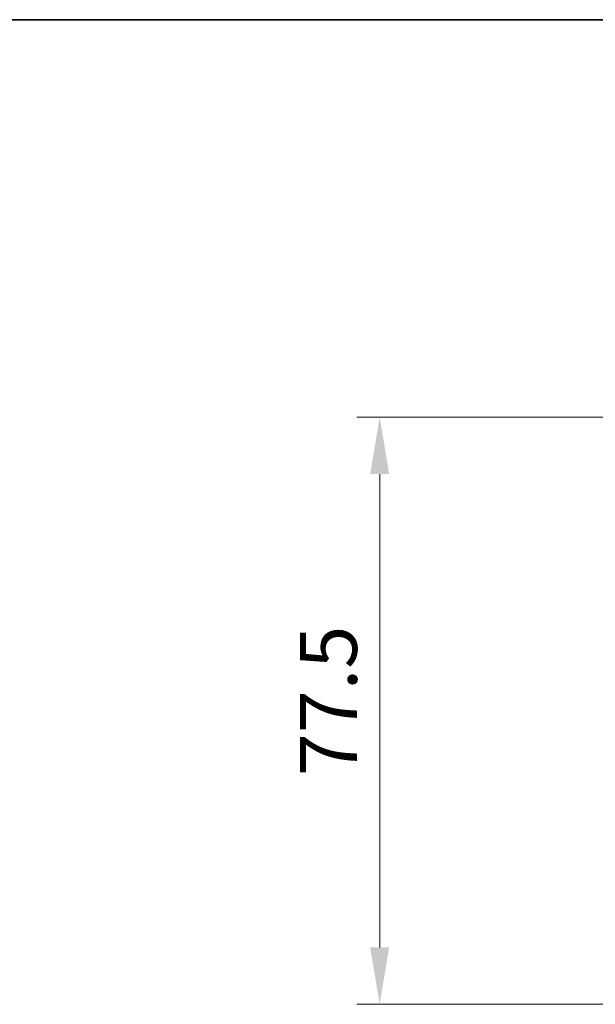
# Model space of a CAD drawing. Units: millimetres. Extents: x 44 to 6340, y 24 to 1148.
# Drawn here: x 1645 to 1721, y 1018 to 1148 of the extents above; entities that cross this region are included whole.
import ezdxf

# ---------------------------------------------------------------- set-up
doc = ezdxf.new("R2010")
doc.units = ezdxf.units.MM
doc.header["$LTSCALE"] = 3
doc.layers.get('Defpoints').update_dxf_attribs({"lineweight": 25})
doc.layers.add('Border (ISO)', color=7, linetype='Continuous', lineweight=35)
doc.layers.add('Dimension (ISO)', color=7, linetype='Continuous', lineweight=18)
doc.styles.add('Note Text (TK)', font='MS PGothic.ttf')
doc.dimstyles.new('Default - Method 1b (TK)', dxfattribs={"dimscale": 3, "dimtxt": 2.5, "dimasz": 2.5, "dimexe": 1, "dimexo": 1.5, "dimgap": 1, "dimtad": 1, "dimtoh": 1, "dimrnd": 1e-08, "dimdsep": 46, "dimtxsty": 'Note Text (TK)', "dimcen": 0.09, "dimdle": 5, "dimclrd": 100, "dimclre": 100, "dimclrt": 7, "dimadec": 1, "dimazin": 1, "dimtfac": 1, "dimtmove": 0, "dimatfit": 3, "dimfxl": 1, "dimtolj": 1, "dimlwd": -1, "dimlwe": -1, "dimarcsym": 0})

# ---------------------------------------------------------------- blocks, each defined once
blk = doc.blocks.new('図面枠 tk図枠')
at = {"layer": 'Border (ISO)'}
blk.add_line((14.5, 289), (405.5, 289), dxfattribs=at)
blk = doc.blocks.new('*D19')
at = {"layer": 'Defpoints', "color": 0}
for p in [(1730.76, 1095.53), (1692.52, 1018.03), (1740.52, 1018.03)]:
    blk.add_point(p, dxfattribs=at)
at = {"layer": 'Dimension (ISO)', "color": 100}
for p, q in [((1726.26, 1095.53), (1689.52, 1095.53)), ((1692.52, 1088.03), (1692.52, 1025.53)), ((1736.02, 1018.03), (1689.52, 1018.03))]:
    blk.add_line(p, q, dxfattribs=at)
for points in [[(1691.27, 1088.03), (1693.77, 1088.03), (1692.52, 1095.53)], [(1691.27, 1025.53), (1693.77, 1025.53), (1692.52, 1018.03)]]:
    blk.add_solid(points, dxfattribs=at)
at = {"layer": 'Dimension (ISO)', "color": 7, "insert": (1685.77, 1048.13), "char_height": 7.5, "attachment_point": 4, "rotation": 90, "style": 'Note Text (TK)'}
blk.add_mtext('\\A1;77.5', dxfattribs=at)

msp = doc.modelspace()

# ---------------------------------------------------------------- block references
at = {"xscale": 4, "yscale": 4, "zscale": 4}
msp.add_blockref('図面枠 tk図枠', (1168.5, -8), dxfattribs=at)

# ---------------------------------------------------------------- dimensions: what is measured, and where the dimension line sits
at = {"layer": 'Dimension (ISO)', "color": 100}
dim = msp.add_linear_dim(base=(1692.5152, 1018.0288), p1=(1730.7646, 1095.5288), p2=(1740.5152, 1018.0288), angle=270, dimstyle='Default - Method 1b (TK)', override={"dimgap": 1, "dimtoh": 0, "dimdec": 2, "dimtol": 0, "dimlim": 0, "dimtp": 0, "dimtm": 0, "dimtdec": 2, "dimtofl": 0, "dimatfit": 1}, dxfattribs=at)
dim.commit()
dim.dimension.update_dxf_attribs({"geometry": '*D19', "text_midpoint": (1692.5152, 1056.7837), "dimtype": 160})

doc.saveas('drawing.dxf')
